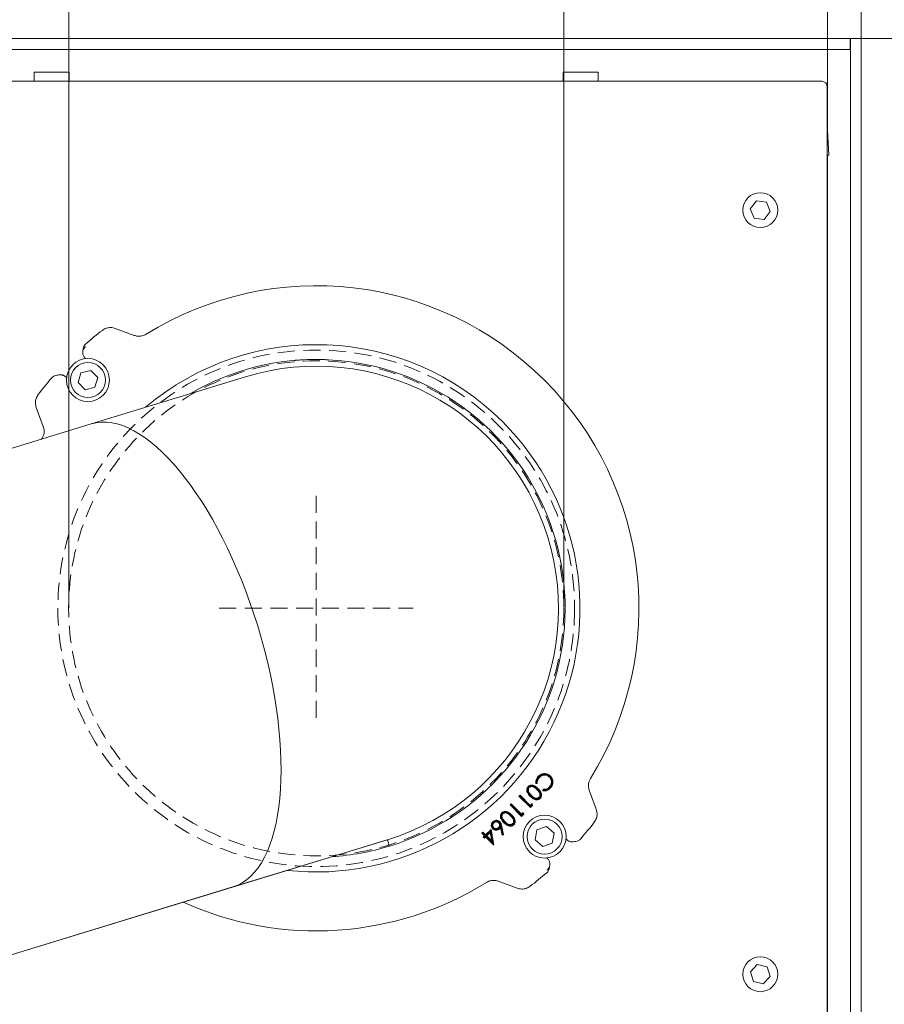
# Model space of a CAD drawing. Extents: x -14835 to -10666, y -4895 to -1864.
# Drawn here: x -13782 to -13460, y -4161 to -3795 of the extents above; entities that cross this region are included whole.
import ezdxf

# ---------------------------------------------------------------- set-up
doc = ezdxf.new("R2010")
doc.units = 0
doc.header["$LTSCALE"] = 5
doc.linetypes.add('HIDDEN', pattern=[1.905, 1.27, -0.635])
doc.layers.add('Bemaßungen(Brunner)', color=7, linetype='Continuous', lineweight=25)
doc.layers.add('SLD-0', color=7, linetype='Continuous')
doc.styles.add('Brunner 2014', font='arial.ttf', dxfattribs={"height": 35})
doc.dimstyles.new('Brunner 2014', dxfattribs={"dimscale": 5, "dimtxt": 35, "dimasz": 5, "dimexe": 3.175, "dimexo": 0, "dimgap": 0.762, "dimtad": 1, "dimdec": 0, "dimrnd": 1e-08, "dimtxsty": 'Brunner 2014', "dimcen": 0.09, "dimdle": 10, "dimclrd": 7, "dimclre": 7, "dimclrt": 7, "dimadec": 1, "dimazin": 2, "dimtfac": 0.666667, "dimtdec": 0, "dimtmove": 0, "dimatfit": 3, "dimldrblk": 'Filled-1', "dimfxl": 1, "dimtolj": 1, "dimlwd": 5, "dimlwe": 5, "dimarcsym": 0})

# ---------------------------------------------------------------- blocks, each defined once
blk = doc.blocks.new('*D69')
at = {"layer": 'Defpoints', "color": 0, "lineweight": 5, "transparency": 16777216}
for p in [(-14324.56, -3496.11), (-13469.01, -3801.82), (-14324.56, -3819.37)]:
    blk.add_point(p, dxfattribs=at)
at = {"layer": 'SLD-0', "color": 7, "linetype": 'Continuous', "lineweight": 5, "transparency": 16777216}
for p, q in [((-14324.56, -3819.37), (-14324.56, -3480.23)), ((-13469.01, -3801.82), (-13469.01, -3480.23)), ((-13494.01, -3496.11), (-14299.56, -3496.11))]:
    blk.add_line(p, q, dxfattribs=at)
at = {"layer": 'SLD-0', "color": 7, "lineweight": 5, "transparency": 16777216}
for points in [[(-14299.56, -3491.94), (-14299.56, -3500.27), (-14324.56, -3496.11)], [(-13494.01, -3491.94), (-13494.01, -3500.27), (-13469.01, -3496.11)]]:
    blk.add_solid(points, dxfattribs=at)
at = {"layer": 'SLD-0', "color": 7, "lineweight": 9, "transparency": 16777216, "insert": (-13891.59, -3456.56), "char_height": 35, "attachment_point": 2, "style": 'Brunner 2014'}
blk.add_mtext('\\A1;856', dxfattribs=at)
blk = doc.blocks.new('Filled-1')
at = {"color": 0}
for p, q in [((0, 0), (-1, 0.167)), ((-1, 0.167), (-1, -0.167)), ((-1, 0), (0, 0)), ((-1, -0.167), (0, 0))]:
    blk.add_line(p, q, dxfattribs=at)
at = {"color": 0, "flags": 128}
blk.add_lwpolyline([(-1, -0.167), (0, 0), (-1, 0.167), (-1, -0.167)], dxfattribs=at)
at = {"color": 0}
blk.add_solid([(-1, -0.167), (0, 0), (-1, 0.167), (-1, -0.167)], dxfattribs=at)
blk = doc.blocks.new('*D70')
at = {"layer": 'Defpoints', "color": 0, "lineweight": 5, "transparency": 16777216}
for p in [(-13473.11, -3801.82), (-13431.34, -4505.82), (-13367.34, -4505.82)]:
    blk.add_point(p, dxfattribs=at)
at = {"layer": 'SLD-0', "color": 7, "linetype": 'Continuous', "lineweight": 5, "transparency": 16777216}
for p, q in [((-13473.11, -3801.82), (-13351.46, -3801.82)), ((-13367.34, -3826.82), (-13367.34, -4480.82)), ((-13431.34, -4505.82), (-13351.46, -4505.82))]:
    blk.add_line(p, q, dxfattribs=at)
at = {"layer": 'SLD-0', "color": 7, "lineweight": 5, "transparency": 16777216}
for points in [[(-13371.5, -3826.82), (-13363.17, -3826.82), (-13367.34, -3801.82)], [(-13371.5, -4480.82), (-13363.17, -4480.82), (-13367.34, -4505.82)]]:
    blk.add_solid(points, dxfattribs=at)
at = {"layer": 'SLD-0', "color": 7, "lineweight": 9, "transparency": 16777216, "insert": (-13406.89, -4143.77), "char_height": 35, "attachment_point": 2, "rotation": 90, "style": 'Brunner 2014'}
blk.add_mtext('\\A1;704', dxfattribs=at)
blk = doc.blocks.new('*D72')
at = {"layer": 'Bemaßungen(Brunner)', "color": 7, "linetype": 'Continuous', "lineweight": 5, "transparency": 16777216}
for p, q in [((-13763.42, -4013.55), (-13763.42, -3741.4)), ((-13579.48, -4013.16), (-13579.48, -3741.4)), ((-13738.42, -3757.27), (-13604.48, -3757.27)), ((-13579.48, -3757.27), (-13141.6, -3757.27))]:
    blk.add_line(p, q, dxfattribs=at)
at = {"layer": 'Bemaßungen(Brunner)', "color": 7, "lineweight": 5, "transparency": 16777216}
for points in [[(-13738.42, -3753.1), (-13738.42, -3761.44), (-13763.42, -3757.27)], [(-13604.48, -3753.1), (-13604.48, -3761.44), (-13579.48, -3757.27)]]:
    blk.add_solid(points, dxfattribs=at)
at = {"layer": 'Defpoints', "color": 0, "lineweight": 5, "transparency": 16777216}
for p in [(-13763.42, -3757.27), (-13763.42, -4013.55), (-13579.48, -4013.16)]:
    blk.add_point(p, dxfattribs=at)
at = {"layer": 'Bemaßungen(Brunner)', "color": 7, "lineweight": 9, "transparency": 16777216, "insert": (-13293.74, -3734.61), "char_height": 35, "attachment_point": 5, "style": 'Brunner 2014'}
blk.add_mtext('\\A1;A %%C180/%%C160', dxfattribs=at)
blk = doc.blocks.new('*D78')
at = {"layer": 'Defpoints', "color": 0, "lineweight": 5, "transparency": 16777216}
for p in [(-13481.51, -3697.85), (-13861.4, -3819.68), (-13481.51, -3820.57)]:
    blk.add_point(p, dxfattribs=at)
at = {"layer": 'SLD-0', "color": 7, "linetype": 'Continuous', "lineweight": 5, "transparency": 16777216}
for p, q in [((-13861.4, -3819.68), (-13861.4, -3681.98)), ((-13481.51, -3820.57), (-13481.51, -3681.98)), ((-13836.4, -3697.85), (-13506.51, -3697.85))]:
    blk.add_line(p, q, dxfattribs=at)
at = {"layer": 'SLD-0', "color": 7, "lineweight": 5, "transparency": 16777216}
for points in [[(-13836.4, -3693.69), (-13836.4, -3702.02), (-13861.4, -3697.85)], [(-13506.51, -3693.69), (-13506.51, -3702.02), (-13481.51, -3697.85)]]:
    blk.add_solid(points, dxfattribs=at)
at = {"layer": 'SLD-0', "color": 7, "lineweight": 9, "transparency": 16777216, "insert": (-13673.26, -3658.28), "char_height": 35, "attachment_point": 2, "style": 'Brunner 2014'}
blk.add_mtext('\\A1;380', dxfattribs=at)
blk = doc.blocks.new('*D79')
at = {"layer": 'Defpoints', "color": 0, "lineweight": 5, "transparency": 16777216}
for p in [(-13469.01, -3623.74), (-13874.01, -3801.82), (-13469.01, -3801.82)]:
    blk.add_point(p, dxfattribs=at)
at = {"layer": 'SLD-0', "color": 7, "linetype": 'Continuous', "lineweight": 5, "transparency": 16777216}
for p, q in [((-13874.01, -3801.82), (-13874.01, -3607.87)), ((-13469.01, -3801.82), (-13469.01, -3607.87)), ((-13849.01, -3623.74), (-13494.01, -3623.74))]:
    blk.add_line(p, q, dxfattribs=at)
at = {"layer": 'SLD-0', "color": 7, "lineweight": 5, "transparency": 16777216}
for points in [[(-13849.01, -3619.58), (-13849.01, -3627.91), (-13874.01, -3623.74)], [(-13494.01, -3619.58), (-13494.01, -3627.91), (-13469.01, -3623.74)]]:
    blk.add_solid(points, dxfattribs=at)
at = {"layer": 'SLD-0', "color": 7, "lineweight": 9, "transparency": 16777216, "insert": (-13675.32, -3584.19), "char_height": 35, "attachment_point": 2, "style": 'Brunner 2014'}
blk.add_mtext('\\A1;405', dxfattribs=at)

msp = doc.modelspace()

# ---------------------------------------------------------------- linework, layer by layer
at = {"color": 7, "linetype": 'Continuous', "lineweight": 9}
for p, q in [((-13473.11, -3801.82), (-13869.91, -3801.82)), ((-13473.11, -3805.82), (-13473.11, -3801.82)), ((-13469.01, -3801.82), (-13473.01, -3801.82)), ((-13473.01, -3886.77), (-13473.01, -3801.82)), ((-13469.01, -4445.82), (-13469.01, -3801.82)), ((-13473.11, -3805.82), (-13869.91, -3805.82)), ((-13776.31, -3814.27), (-13776.31, -3817.68)), ((-13763.31, -3814.27), (-13776.31, -3814.27)), ((-13763.31, -3817.68), (-13763.31, -3814.27)), ((-13579.71, -3814.27), (-13579.71, -3817.68)), ((-13566.71, -3814.27), (-13579.71, -3814.27)), ((-13566.71, -3817.68), (-13566.71, -3814.27)), ((-13483.62, -3817.68), (-13859.4, -3817.68)), ((-13481.62, -4485.38), (-13481.62, -3819.68)), ((-13481.51, -3820.56), (-13481.62, -3819.94)), ((-13481.51, -3835.51), (-13481.51, -3820.57)), ((-13481.62, -3833.46), (-13481.01, -3845.07)), ((-13481.01, -3845.07), (-13481.62, -3845.07)), ((-13481.51, -3850.18), (-13481.51, -3845.07)), ((-13481.51, -3850.18), (-13481.51, -3850.68)), ((-13481.51, -3850.68), (-13481.51, -4490.48)), ((-13507.93, -3862.1), (-13510.23, -3865.07)), ((-13504.21, -3862.6), (-13507.93, -3862.1)), ((-13502.79, -3866.07), (-13504.21, -3862.6)), ((-13510.23, -3865.07), (-13508.8, -3868.54)), ((-13508.8, -3868.54), (-13505.08, -3869.04)), ((-13505.08, -3869.04), (-13502.79, -3866.07)), ((-13473.01, -4070.37), (-13473.01, -3886.77)), ((-13750.99, -3910.24), (-13750.98, -3910.25)), ((-13739.14, -3912.13), (-13746.2, -3909.51)), ((-13757.46, -3920.55), (-13757.4, -3920.6)), ((-13757.24, -3920.76), (-13757.4, -3920.6)), ((-13688.58, -3922.66), (-13688.57, -3922.76)), ((-13758.97, -3926.02), (-13760, -3929.63)), ((-13755.33, -3925.11), (-13758.97, -3926.02)), ((-13752.72, -3927.8), (-13755.33, -3925.11)), ((-13764.47, -3927.67), (-13764.31, -3927.84)), ((-13760, -3929.63), (-13757.39, -3932.33)), ((-13697.82, -3927.5), (-13755.2, -3945.04)), ((-13753.75, -3931.41), (-13752.72, -3927.8)), ((-13774.83, -3934.09), (-13774.84, -3934.09)), ((-13757.39, -3932.33), (-13753.75, -3931.41)), ((-13775.56, -3938.88), (-13772.95, -3945.94)), ((-13755.2, -3945.04), (-13893.86, -3987.44)), ((-13773.38, -3950.33), (-13773.59, -3950.67)), ((-13473.01, -4445.82), (-13473.01, -4070.37)), ((-13588.87, -4076.14), (-13589, -4076.01)), ((-13588.69, -4076.32), (-13588.56, -4076.45)), ((-13584.73, -4076.2), (-13584.86, -4076.33)), ((-13592.46, -4080.09), (-13592.33, -4080.22)), ((-13589.37, -4078.67), (-13589.95, -4078.75)), ((-13589.56, -4078.51), (-13589.79, -4078.54)), ((-13587.27, -4081.43), (-13587.19, -4080.85)), ((-13584.81, -4080.14), (-13584.94, -4080.01)), ((-13596.17, -4083.41), (-13595.79, -4083.03)), ((-13591.93, -4087.65), (-13596.17, -4083.41)), ((-13595.91, -4083.41), (-13596.17, -4083.41)), ((-13595.91, -4083.41), (-13595.79, -4083.28)), ((-13591.93, -4087.39), (-13595.91, -4083.41)), ((-13595.79, -4083.03), (-13591.98, -4086.84)), ((-13595.79, -4083.28), (-13595.79, -4083.03)), ((-13595.79, -4083.28), (-13591.98, -4087.09)), ((-13592.67, -4081.93), (-13592.51, -4081.85)), ((-13591.73, -4083.21), (-13591.6, -4083.08)), ((-13588.61, -4083.93), (-13588.74, -4083.81)), ((-13587.06, -4081.28), (-13587.03, -4081.04)), ((-13567.45, -4088.26), (-13570.07, -4081.2)), ((-13599.44, -4086.67), (-13599.06, -4086.29)), ((-13595.19, -4090.91), (-13599.44, -4086.67)), ((-13599.18, -4086.67), (-13599.44, -4086.67)), ((-13599.18, -4086.67), (-13599.06, -4086.55)), ((-13595.19, -4090.66), (-13599.18, -4086.67)), ((-13599.06, -4086.29), (-13595.25, -4090.1)), ((-13599.06, -4086.55), (-13599.06, -4086.29)), ((-13599.06, -4086.55), (-13595.25, -4090.36)), ((-13591.98, -4086.84), (-13591.33, -4086.18)), ((-13591.98, -4087.09), (-13591.42, -4086.53)), ((-13591.98, -4087.09), (-13591.98, -4086.84)), ((-13591.35, -4086.81), (-13591.93, -4087.39)), ((-13591.15, -4086.87), (-13591.93, -4087.65)), ((-13591.93, -4087.39), (-13591.93, -4087.65)), ((-13591.42, -4086.53), (-13591.33, -4086.18)), ((-13591.42, -4086.53), (-13591.35, -4086.81)), ((-13591.35, -4086.81), (-13591.15, -4086.87)), ((-13591.33, -4086.18), (-13591.15, -4086.87)), ((-13602.46, -4091.72), (-13602.3, -4091.65)), ((-13602.25, -4089.88), (-13602.12, -4090.01)), ((-13595.25, -4090.1), (-13594.59, -4089.45)), ((-13595.25, -4090.36), (-13594.69, -4089.8)), ((-13595.25, -4090.36), (-13595.25, -4090.1)), ((-13594.61, -4090.08), (-13595.19, -4090.66)), ((-13594.41, -4090.13), (-13595.19, -4090.91)), ((-13595.19, -4090.66), (-13595.19, -4090.91)), ((-13594.69, -4089.8), (-13594.59, -4089.45)), ((-13594.69, -4089.8), (-13594.61, -4090.08)), ((-13594.61, -4090.08), (-13594.41, -4090.13)), ((-13594.59, -4089.45), (-13594.41, -4090.13)), ((-13605.69, -4095.26), (-13605.56, -4095.13)), ((-13605.6, -4093.23), (-13605.47, -4093.36)), ((-13603.63, -4095.14), (-13603.75, -4095.02)), ((-13603.58, -4093.15), (-13603.71, -4093.28)), ((-13602.91, -4094.61), (-13603, -4095.05)), ((-13602.41, -4097.89), (-13603, -4095.05)), ((-13602.26, -4097.68), (-13602.91, -4094.61)), ((-13602.73, -4094.66), (-13602.1, -4097.67)), ((-13602.55, -4094.62), (-13601.88, -4097.82)), ((-13601.52, -4093), (-13601.39, -4092.87)), ((-13598.4, -4093.73), (-13598.53, -4093.6)), ((-13585.95, -4094.73), (-13589.5, -4095.97)), ((-13583.11, -4097.18), (-13585.95, -4094.73)), ((-13568.18, -4093.05), (-13568.18, -4093.04)), ((-13609.93, -4097.17), (-13609.55, -4096.79)), ((-13608.95, -4098.15), (-13609.93, -4097.17)), ((-13609.68, -4097.17), (-13609.93, -4097.17)), ((-13609.68, -4097.17), (-13609.55, -4097.05)), ((-13608.7, -4098.15), (-13609.68, -4097.17)), ((-13609.55, -4096.79), (-13608.57, -4097.77)), ((-13609.55, -4097.05), (-13609.55, -4096.79)), ((-13609.55, -4097.05), (-13608.57, -4098.03)), ((-13609.44, -4098.64), (-13608.95, -4098.15)), ((-13609.01, -4099.07), (-13609.44, -4098.64)), ((-13609.19, -4098.64), (-13609.44, -4098.64)), ((-13609.19, -4098.64), (-13608.7, -4098.15)), ((-13609.01, -4098.82), (-13609.19, -4098.64)), ((-13608.52, -4098.33), (-13609.01, -4098.82)), ((-13608.52, -4098.58), (-13609.01, -4099.07)), ((-13609.01, -4098.82), (-13609.01, -4099.07)), ((-13608.7, -4098.15), (-13608.95, -4098.15)), ((-13608.57, -4097.77), (-13606.56, -4095.76)), ((-13608.57, -4098.03), (-13606.68, -4096.13)), ((-13608.57, -4098.03), (-13608.57, -4097.77)), ((-13608.52, -4098.33), (-13608.52, -4098.58)), ((-13605.76, -4101.09), (-13608.52, -4098.33)), ((-13605.58, -4101.52), (-13608.52, -4098.58)), ((-13606.76, -4096.57), (-13608.4, -4098.2)), ((-13608.4, -4098.2), (-13608.14, -4098.2)), ((-13608.4, -4098.2), (-13606.01, -4100.59)), ((-13606.87, -4096.94), (-13608.14, -4098.2)), ((-13608.14, -4098.2), (-13606.3, -4100.05)), ((-13606.76, -4096.57), (-13606.87, -4096.94)), ((-13606.3, -4100.05), (-13606.87, -4096.94)), ((-13606.01, -4100.59), (-13606.76, -4096.57)), ((-13606.68, -4096.13), (-13606.56, -4095.76)), ((-13606.68, -4096.13), (-13605.76, -4101.09)), ((-13606.56, -4095.76), (-13605.5, -4101.44)), ((-13602.26, -4097.68), (-13602.41, -4097.89)), ((-13601.88, -4097.82), (-13602.41, -4097.89)), ((-13602.1, -4097.67), (-13602.26, -4097.68)), ((-13602.1, -4097.67), (-13601.88, -4097.82)), ((-13589.5, -4095.97), (-13590.2, -4099.66)), ((-13583.81, -4100.87), (-13583.11, -4097.18)), ((-13702.57, -4117.18), (-13645.19, -4099.64)), ((-13645, -4099.58), (-13702.49, -4117.15)), ((-13645.19, -4099.64), (-13645.19, -4099.64)), ((-13644.83, -4100.83), (-13644.46, -4102.03)), ((-13606.01, -4100.59), (-13606.3, -4100.05)), ((-13605.58, -4101.42), (-13605.76, -4101.09)), ((-13605.58, -4101.42), (-13605.5, -4101.44)), ((-13605.58, -4101.42), (-13605.58, -4101.52)), ((-13605.5, -4101.44), (-13605.58, -4101.52)), ((-13590.2, -4099.66), (-13587.36, -4102.11)), ((-13587.36, -4102.11), (-13583.81, -4100.87)), ((-13578.54, -4099.46), (-13578.7, -4099.3)), ((-13585.77, -4106.37), (-13585.61, -4106.53)), ((-13585.56, -4106.59), (-13585.61, -4106.53)), ((-13841.24, -4159.57), (-13702.49, -4117.15)), ((-13702.57, -4117.18), (-13841.24, -4159.57)), ((-13702.57, -4117.18), (-13702.57, -4117.18)), ((-13603.88, -4115.01), (-13596.82, -4117.62)), ((-13592.03, -4116.89), (-13592.03, -4116.9)), ((-13507.63, -4145.99), (-13510.17, -4148.75)), ((-13503.97, -4146.8), (-13507.63, -4145.99)), ((-13510.17, -4148.75), (-13509.05, -4152.33)), ((-13505.38, -4153.15), (-13502.84, -4150.38)), ((-13502.84, -4150.38), (-13503.97, -4146.8)), ((-13509.05, -4152.33), (-13505.38, -4153.15))]:
    msp.add_line(p, q, dxfattribs=at)
at = {"color": 7, "linetype": 'Continuous', "lineweight": 9, "flags": 128}
for points in [[(-13586.52, -4075.19), (-13586.51, -4075.13), (-13586.51, -4075.08), (-13586.5, -4075.01)], [(-13584.58, -4076.11), (-13584.54, -4076.07), (-13584.5, -4076.03), (-13584.45, -4075.98)], [(-13592.62, -4079.9), (-13592.66, -4079.86), (-13592.7, -4079.82), (-13592.75, -4079.77)], [(-13584.66, -4080.34), (-13584.62, -4080.38), (-13584.58, -4080.42), (-13584.53, -4080.47)], [(-13591.86, -4083.33), (-13591.9, -4083.37), (-13591.93, -4083.41), (-13591.99, -4083.46)], [(-13588.42, -4084.1), (-13588.38, -4084.14), (-13588.34, -4084.18), (-13588.29, -4084.23)], [(-13602.41, -4089.69), (-13602.45, -4089.65), (-13602.49, -4089.61), (-13602.54, -4089.56)], [(-13605.79, -4095.4), (-13605.82, -4095.44), (-13605.86, -4095.48), (-13605.91, -4095.53)], [(-13605.76, -4093.04), (-13605.8, -4093), (-13605.84, -4092.96), (-13605.89, -4092.91)], [(-13603.53, -4095.4), (-13603.46, -4095.47), (-13603.4, -4095.53)], [(-13603.44, -4093.04), (-13603.4, -4093), (-13603.36, -4092.97), (-13603.31, -4092.91)], [(-13601.65, -4093.12), (-13601.69, -4093.16), (-13601.72, -4093.2), (-13601.78, -4093.25)], [(-13598.21, -4093.89), (-13598.17, -4093.93), (-13598.13, -4093.97), (-13598.08, -4094.02)]]:
    msp.add_lwpolyline(points, dxfattribs=at)
at = {"color": 7, "linetype": 'Continuous', "lineweight": 9}
for centre, radius in [((-13506.51, -3865.57), 6.5), ((-13756.36, -3928.72), 8), ((-13756.36, -3928.72), 6.5), ((-13586.65, -4098.42), 8), ((-13586.65, -4098.42), 6.5), ((-13506.51, -4149.57), 6.5)]:
    msp.add_circle(centre, radius, dxfattribs=at)
at = {"color": 7, "linetype": 'HIDDEN', "lineweight": 9}
for radius in [96, 92]:
    msp.add_circle((-13671.51, -4013.57), radius, dxfattribs=at)
at = {"color": 7, "linetype": 'Continuous', "lineweight": 9}
for centre, radius, start, end in [((-13483.62, -3819.68), 2, 0, 90), ((-13483.01, -3850.18), 1.5, 0, 21.8297), ((-13671.51, -4013.57), 119.91, 45, 121.8289), ((-13671.51, -4013.57), 130.36, 127.5667, 131.0596), ((-13755.17, -3917.53), 3, 131.0596, 172.4337), ((-13671.51, -4013.57), 98, 45, 130.3114), ((-13671.51, -4013.57), 92.5, 287.1239, 120.3512), ((-13767.54, -3929.91), 3, 97.5663, 138.9404), ((-13671.51, -4013.57), 90, 287.1273, 107), ((-13671.51, -4013.57), 130.36, 138.9404, 142.4333), ((-13671.51, -4013.57), 119.91, 328.1711, 45), ((-13671.51, -4013.57), 98, 263.6886, 45), ((-13671.51, -4013.57), 130.36, 318.9404, 322.4333), ((-13671.51, -4013.57), 92.5, 273.6482, 287), ((-13575.47, -4097.23), 3, 277.5663, 318.9404), ((-13587.85, -4109.6), 3, 311.0596, 352.4337), ((-13671.51, -4013.57), 130.36, 307.5667, 311.0596), ((-13671.51, -4013.57), 119.91, 245.6404, 301.8289)]:
    msp.add_arc(centre, radius, start, end, dxfattribs=at)
for centre, major_axis, ratio, start_param, end_param in [((-13482.65, -3818.15), (-0.92, 3.15), 0.214907, 3.774169, 3.779751), ((-13728.89, -4031.11), (-26.31, 86.07), 0.414214, 3.143815, 6.283185)]:
    msp.add_ellipse(centre, major_axis=major_axis, ratio=ratio, start_param=start_param, end_param=end_param, dxfattribs=at)
for points, knots in [([(-13473.01, -3801.82), (-13473.01, -3802.13), (-13473.02, -3802.5), (-13473.1, -3802.87), (-13473.11, -3802.92)], [0, 0, 0, 0, 0.859223, 1, 1, 1, 1]), ([(-13746.2, -3909.51), (-13746.46, -3909.43), (-13747, -3909.26), (-13747.84, -3909.18), (-13748.68, -3909.24), (-13749.5, -3909.43), (-13750.29, -3909.76), (-13750.75, -3910.08), (-13750.98, -3910.25)], [0, 0, 0, 0, 0.16465, 0.334081, 0.498084, 0.666817, 0.831031, 1, 1, 1, 1]), ([(-13734.74, -3911.7), (-13735.25, -3911.95), (-13736.26, -3912.44), (-13737.83, -3912.51), (-13738.76, -3912.24), (-13739.14, -3912.13)], [0, 0, 0, 0, 0.369149, 0.738825, 1, 1, 1, 1]), ([(-13757.46, -3920.55), (-13757.66, -3920.28), (-13758.08, -3919.76), (-13758.33, -3918.76), (-13758.26, -3917.75), (-13757.88, -3916.86), (-13757.47, -3916.38), (-13757.26, -3916.2), (-13757.26, -3916.19)], [0, 0, 0, 0, 0.205738, 0.411446, 0.618044, 0.826729, 0.995817, 1, 1, 1, 1]), ([(-13758.14, -3917.14), (-13758.15, -3917.22), (-13758.19, -3917.54), (-13758.23, -3917.85), (-13758.26, -3918.09)], [0, 0, 0, 0, 0.257424, 1, 1, 1, 1]), ([(-13679.7, -3921.43), (-13679.69, -3921.43), (-13679.68, -3921.43), (-13679.55, -3921.42), (-13679.32, -3921.4), (-13678.9, -3921.36), (-13678.24, -3921.31), (-13677.68, -3921.27), (-13677.4, -3921.26)], [0, 0, 0, 0, 0.125265, 0.250427, 0.375678, 0.50065, 0.749839, 1, 1, 1, 1]), ([(-13677.28, -3921.25), (-13677.16, -3921.24), (-13676.98, -3921.23), (-13676.74, -3921.22), (-13676.6, -3921.21), (-13676.49, -3921.2), (-13676.42, -3921.2), (-13676.42, -3921.2), (-13676.42, -3921.2)], [0, 0, 0, 0, 0.250536, 0.375666, 0.500256, 0.556853, 0.749556, 1, 1, 1, 1]), ([(-13670.67, -3921.07), (-13670.66, -3921.07), (-13670.64, -3921.07), (-13670.5, -3921.07), (-13670.25, -3921.08), (-13669.81, -3921.08), (-13669.13, -3921.1), (-13668.55, -3921.12), (-13668.26, -3921.13)], [0, 0, 0, 0, 0.1252048, 0.2503028, 0.3752615, 0.5003935, 0.749753, 1, 1, 1, 1]), ([(-13667.98, -3921.14), (-13667.85, -3921.14), (-13667.67, -3921.15), (-13667.45, -3921.16), (-13667.34, -3921.16), (-13667.29, -3921.16), (-13667.27, -3921.17)], [0, 0, 0, 0, 0.500036, 0.750038, 0.874908, 1, 1, 1, 1]), ([(-13667.27, -3921.17), (-13667.23, -3921.17), (-13667.16, -3921.17), (-13667.12, -3921.17), (-13667.11, -3921.17), (-13667.11, -3921.17)], [0, 0, 0, 0, 0.249254, 0.49946, 1, 1, 1, 1]), ([(-13766.72, -3926.78), (-13766.82, -3926.79), (-13767.23, -3926.84), (-13767.63, -3926.9), (-13767.94, -3926.94)], [0, 0, 0, 0, 0.249455, 1, 1, 1, 1]), ([(-13766.73, -3926.78), (-13766.59, -3926.77), (-13766.31, -3926.74), (-13765.92, -3926.8), (-13765.55, -3926.91), (-13765.33, -3927.02), (-13765.23, -3927.08)], [0, 0, 0, 0, 0.243195, 0.491673, 0.743949, 1, 1, 1, 1]), ([(-13764.47, -3927.67), (-13764.51, -3927.64), (-13764.59, -3927.56), (-13764.71, -3927.46), (-13764.82, -3927.36), (-13764.95, -3927.26), (-13765.09, -3927.16), (-13765.18, -3927.11), (-13765.23, -3927.08)], [0, 0, 0, 0, 0.138366, 0.281517, 0.419729, 0.56095, 0.778184, 1, 1, 1, 1]), ([(-13774.83, -3934.09), (-13775.13, -3934.57), (-13775.72, -3935.52), (-13775.99, -3937.24), (-13775.7, -3938.33), (-13775.56, -3938.88)], [0, 0, 0, 0, 0.330706, 0.665548, 1, 1, 1, 1]), ([(-13772.95, -3945.94), (-13772.8, -3946.49), (-13772.51, -3947.59), (-13772.75, -3949.14), (-13773.2, -3949.99), (-13773.38, -3950.33)], [0, 0, 0, 0, 0.371423, 0.742366, 1, 1, 1, 1]), ([(-13589.95, -4078.75), (-13589.97, -4078.36), (-13589.99, -4077.58), (-13589.56, -4076.64), (-13589.15, -4076.18), (-13589, -4076.01)], [0, 0, 0, 0, 0.386599, 0.774359, 1, 1, 1, 1]), ([(-13589.79, -4078.54), (-13589.79, -4078.23), (-13589.78, -4077.59), (-13589.42, -4076.76), (-13589.04, -4076.33), (-13588.87, -4076.14)], [0, 0, 0, 0, 0.3554265, 0.7129699, 1, 1, 1, 1]), ([(-13588.69, -4076.32), (-13588.94, -4076.64), (-13589.41, -4077.21), (-13589.56, -4078.04), (-13589.56, -4078.44), (-13589.56, -4078.51)], [0, 0, 0, 0, 0.497933, 0.911033, 1, 1, 1, 1]), ([(-13588.56, -4076.45), (-13588.8, -4076.74), (-13589.23, -4077.28), (-13589.39, -4078.11), (-13589.37, -4078.54), (-13589.37, -4078.67)], [0, 0, 0, 0, 0.460638, 0.843295, 1, 1, 1, 1]), ([(-13589, -4076.01), (-13588.66, -4075.73), (-13588.15, -4075.29), (-13587.25, -4075), (-13586.76, -4075.01), (-13586.5, -4075.01)], [0, 0, 0, 0, 0.46723, 0.724788, 1, 1, 1, 1]), ([(-13588.87, -4076.14), (-13588.53, -4075.86), (-13588.03, -4075.44), (-13587.18, -4075.18), (-13586.75, -4075.19), (-13586.52, -4075.19)], [0, 0, 0, 0, 0.496423, 0.740666, 1, 1, 1, 1]), ([(-13584.73, -4076.2), (-13585.03, -4075.97), (-13585.55, -4075.54), (-13586.52, -4075.37), (-13587.42, -4075.48), (-13588.16, -4075.84), (-13588.54, -4076.18), (-13588.69, -4076.32)], [0, 0, 0, 0, 0.252035, 0.452644, 0.652503, 0.865001, 1, 1, 1, 1]), ([(-13584.86, -4076.33), (-13585.13, -4076.11), (-13585.62, -4075.72), (-13586.52, -4075.55), (-13587.36, -4075.65), (-13588.06, -4075.99), (-13588.42, -4076.32), (-13588.56, -4076.45)], [0, 0, 0, 0, 0.249671, 0.448918, 0.647372, 0.85973, 1, 1, 1, 1]), ([(-13586.52, -4075.19), (-13586.33, -4075.21), (-13585.83, -4075.28), (-13585.15, -4075.6), (-13584.75, -4075.96), (-13584.58, -4076.11)], [0, 0, 0, 0, 0.257525, 0.692743, 1, 1, 1, 1]), ([(-13586.5, -4075.01), (-13586.3, -4075.03), (-13585.77, -4075.1), (-13585.05, -4075.44), (-13584.63, -4075.82), (-13584.45, -4075.98)], [0, 0, 0, 0, 0.259847, 0.697056, 1, 1, 1, 1]), ([(-13584.94, -4080.01), (-13584.73, -4079.75), (-13584.29, -4079.22), (-13584.06, -4078.23), (-13584.19, -4077.31), (-13584.52, -4076.7), (-13584.78, -4076.42), (-13584.86, -4076.33)], [0, 0, 0, 0, 0.248043, 0.497134, 0.720043, 0.915145, 1, 1, 1, 1]), ([(-13584.81, -4080.14), (-13584.58, -4079.86), (-13584.12, -4079.29), (-13583.88, -4078.22), (-13584.02, -4077.24), (-13584.38, -4076.59), (-13584.65, -4076.29), (-13584.73, -4076.2)], [0, 0, 0, 0, 0.24939, 0.499804, 0.722294, 0.918214, 1, 1, 1, 1]), ([(-13584.58, -4076.11), (-13584.32, -4076.43), (-13583.85, -4077), (-13583.67, -4078.07), (-13583.79, -4079.06), (-13584.18, -4079.82), (-13584.53, -4080.21), (-13584.66, -4080.34)], [0, 0, 0, 0, 0.257456, 0.464035, 0.669904, 0.88225, 1, 1, 1, 1]), ([(-13584.45, -4075.98), (-13584.18, -4076.32), (-13583.68, -4076.94), (-13583.48, -4078.08), (-13583.62, -4079.13), (-13584.04, -4079.93), (-13584.4, -4080.33), (-13584.53, -4080.47)], [0, 0, 0, 0, 0.259904, 0.467588, 0.674622, 0.887085, 1, 1, 1, 1]), ([(-13570.07, -4081.2), (-13570.21, -4080.65), (-13570.5, -4079.55), (-13570.26, -4078), (-13569.82, -4077.15), (-13569.64, -4076.8)], [0, 0, 0, 0, 0.371423, 0.742366, 1, 1, 1, 1]), ([(-13591.99, -4083.46), (-13592.28, -4083.15), (-13592.79, -4082.61), (-13593.22, -4081.72), (-13593.32, -4080.94), (-13593.16, -4080.27), (-13592.88, -4079.93), (-13592.75, -4079.77)], [0, 0, 0, 0, 0.30405, 0.526073, 0.689461, 0.853808, 1, 1, 1, 1]), ([(-13591.86, -4083.33), (-13592.15, -4083.02), (-13592.64, -4082.5), (-13593.04, -4081.66), (-13593.13, -4080.96), (-13592.99, -4080.35), (-13592.74, -4080.04), (-13592.62, -4079.9)], [0, 0, 0, 0, 0.326163, 0.53716, 0.697979, 0.859908, 1, 1, 1, 1]), ([(-13592.46, -4080.09), (-13592.58, -4080.24), (-13592.81, -4080.54), (-13592.9, -4081.09), (-13592.84, -4081.56), (-13592.72, -4081.83), (-13592.67, -4081.93)], [0, 0, 0, 0, 0.294871, 0.560292, 0.822028, 1, 1, 1, 1]), ([(-13592.75, -4079.77), (-13592.58, -4079.63), (-13592.25, -4079.36), (-13591.62, -4079.22), (-13590.91, -4079.3), (-13590.01, -4079.72), (-13589.45, -4080.25), (-13589.1, -4080.58)], [0, 0, 0, 0, 0.154679, 0.306223, 0.446032, 0.662802, 1, 1, 1, 1]), ([(-13592.33, -4080.22), (-13592.43, -4080.34), (-13592.62, -4080.59), (-13592.72, -4081.06), (-13592.67, -4081.49), (-13592.56, -4081.74), (-13592.51, -4081.85)], [0, 0, 0, 0, 0.27376, 0.534135, 0.795964, 1, 1, 1, 1]), ([(-13592.62, -4079.9), (-13592.47, -4079.77), (-13592.16, -4079.52), (-13591.6, -4079.4), (-13590.95, -4079.48), (-13590.1, -4079.88), (-13589.56, -4080.39), (-13589.23, -4080.71)], [0, 0, 0, 0, 0.151427, 0.29672, 0.431869, 0.648407, 1, 1, 1, 1]), ([(-13589.35, -4080.83), (-13589.66, -4080.53), (-13590.13, -4080.08), (-13590.89, -4079.72), (-13591.47, -4079.64), (-13592.03, -4079.75), (-13592.31, -4079.98), (-13592.46, -4080.09)], [0, 0, 0, 0, 0.359398, 0.540848, 0.695483, 0.850453, 1, 1, 1, 1]), ([(-13589.48, -4080.96), (-13589.79, -4080.66), (-13590.24, -4080.23), (-13590.98, -4079.88), (-13591.52, -4079.82), (-13592, -4079.95), (-13592.23, -4080.14), (-13592.33, -4080.22)], [0, 0, 0, 0, 0.3906408, 0.562028, 0.7349959, 0.8845609, 1, 1, 1, 1]), ([(-13589.79, -4078.54), (-13589.82, -4078.58), (-13589.87, -4078.65), (-13589.93, -4078.72), (-13589.95, -4078.75)], [0, 0, 0, 0, 0.49999, 1, 1, 1, 1]), ([(-13589.56, -4078.51), (-13589.52, -4078.54), (-13589.46, -4078.59), (-13589.4, -4078.64), (-13589.37, -4078.67)], [0, 0, 0, 0, 0.499998, 1, 1, 1, 1]), ([(-13588.61, -4083.93), (-13588.48, -4083.77), (-13588.25, -4083.46), (-13588.16, -4082.88), (-13588.26, -4082.28), (-13588.65, -4081.56), (-13589.09, -4081.1), (-13589.35, -4080.83)], [0, 0, 0, 0, 0.173221, 0.322488, 0.471418, 0.685185, 1, 1, 1, 1]), ([(-13589.23, -4080.71), (-13588.94, -4081.02), (-13588.45, -4081.52), (-13588.03, -4082.34), (-13587.92, -4083.02), (-13588.04, -4083.63), (-13588.29, -4083.95), (-13588.42, -4084.1)], [0, 0, 0, 0, 0.327877, 0.53686, 0.693437, 0.851408, 1, 1, 1, 1]), ([(-13589.1, -4080.58), (-13588.81, -4080.89), (-13588.3, -4081.42), (-13587.85, -4082.28), (-13587.73, -4083.03), (-13587.87, -4083.71), (-13588.15, -4084.06), (-13588.29, -4084.23)], [0, 0, 0, 0, 0.305585, 0.523196, 0.683194, 0.844464, 1, 1, 1, 1]), ([(-13584.53, -4080.47), (-13584.87, -4080.75), (-13585.47, -4081.24), (-13586.47, -4081.5), (-13587.04, -4081.45), (-13587.27, -4081.43)], [0, 0, 0, 0, 0.4309712, 0.7696338, 1, 1, 1, 1]), ([(-13587.19, -4080.85), (-13586.87, -4080.85), (-13586.23, -4080.85), (-13585.46, -4080.48), (-13585.09, -4080.14), (-13584.94, -4080.01)], [0, 0, 0, 0, 0.385403, 0.764981, 1, 1, 1, 1]), ([(-13587.03, -4081.04), (-13587.06, -4081.01), (-13587.11, -4080.94), (-13587.16, -4080.88), (-13587.19, -4080.85)], [0, 0, 0, 0, 0.499989, 1, 1, 1, 1]), ([(-13584.66, -4080.34), (-13585, -4080.62), (-13585.58, -4081.1), (-13586.47, -4081.3), (-13586.92, -4081.28), (-13587.06, -4081.28)], [0, 0, 0, 0, 0.487593, 0.837689, 1, 1, 1, 1]), ([(-13587.03, -4081.04), (-13586.72, -4081.02), (-13586.09, -4080.99), (-13585.34, -4080.61), (-13584.96, -4080.27), (-13584.81, -4080.14)], [0, 0, 0, 0, 0.382353, 0.757103, 1, 1, 1, 1]), ([(-13592.67, -4081.93), (-13592.57, -4082.12), (-13592.39, -4082.45), (-13592.06, -4082.87), (-13591.84, -4083.1), (-13591.73, -4083.21)], [0, 0, 0, 0, 0.401536, 0.69953, 1, 1, 1, 1]), ([(-13592.51, -4081.85), (-13592.41, -4082.04), (-13592.23, -4082.36), (-13591.91, -4082.76), (-13591.71, -4082.97), (-13591.6, -4083.08)], [0, 0, 0, 0, 0.417982, 0.707886, 1, 1, 1, 1]), ([(-13588.29, -4084.23), (-13588.46, -4084.37), (-13588.79, -4084.64), (-13589.43, -4084.79), (-13590.16, -4084.72), (-13591.07, -4084.32), (-13591.64, -4083.78), (-13591.99, -4083.46)], [0, 0, 0, 0, 0.153327, 0.304621, 0.446004, 0.669494, 1, 1, 1, 1]), ([(-13588.42, -4084.1), (-13588.59, -4084.24), (-13588.9, -4084.49), (-13589.5, -4084.6), (-13590.17, -4084.52), (-13591.02, -4084.12), (-13591.55, -4083.62), (-13591.86, -4083.33)], [0, 0, 0, 0, 0.164175, 0.303692, 0.445253, 0.678194, 1, 1, 1, 1]), ([(-13591.73, -4083.21), (-13591.42, -4083.5), (-13590.93, -4083.95), (-13590.15, -4084.3), (-13589.55, -4084.38), (-13589.02, -4084.26), (-13588.74, -4084.04), (-13588.61, -4083.93)], [0, 0, 0, 0, 0.359647, 0.553832, 0.705827, 0.858576, 1, 1, 1, 1]), ([(-13591.6, -4083.08), (-13591.29, -4083.38), (-13590.82, -4083.81), (-13590.09, -4084.13), (-13589.57, -4084.2), (-13589.09, -4084.09), (-13588.85, -4083.9), (-13588.74, -4083.81)], [0, 0, 0, 0, 0.391021, 0.573635, 0.720021, 0.867241, 1, 1, 1, 1]), ([(-13588.74, -4083.81), (-13588.63, -4083.67), (-13588.43, -4083.41), (-13588.35, -4082.92), (-13588.42, -4082.39), (-13588.78, -4081.69), (-13589.21, -4081.25), (-13589.48, -4080.96)], [0, 0, 0, 0, 0.154445, 0.295644, 0.438167, 0.640187, 1, 1, 1, 1]), ([(-13587.06, -4081.28), (-13587.1, -4081.3), (-13587.17, -4081.36), (-13587.23, -4081.41), (-13587.27, -4081.43)], [0, 0, 0, 0, 0.499992, 1, 1, 1, 1]), ([(-13601.78, -4093.25), (-13602.07, -4092.94), (-13602.58, -4092.4), (-13603.01, -4091.51), (-13603.11, -4090.73), (-13602.95, -4090.06), (-13602.67, -4089.72), (-13602.54, -4089.56)], [0, 0, 0, 0, 0.30405, 0.526073, 0.689461, 0.853808, 1, 1, 1, 1]), ([(-13601.65, -4093.12), (-13601.94, -4092.81), (-13602.43, -4092.3), (-13602.83, -4091.46), (-13602.92, -4090.75), (-13602.78, -4090.14), (-13602.53, -4089.83), (-13602.41, -4089.69)], [0, 0, 0, 0, 0.326163, 0.53716, 0.697979, 0.859908, 1, 1, 1, 1]), ([(-13602.25, -4089.88), (-13602.37, -4090.03), (-13602.6, -4090.33), (-13602.69, -4090.88), (-13602.63, -4091.35), (-13602.51, -4091.62), (-13602.46, -4091.72)], [0, 0, 0, 0, 0.294871, 0.560292, 0.822028, 1, 1, 1, 1]), ([(-13602.54, -4089.56), (-13602.37, -4089.42), (-13602.04, -4089.15), (-13601.41, -4089.01), (-13600.7, -4089.09), (-13599.8, -4089.51), (-13599.24, -4090.04), (-13598.89, -4090.37)], [0, 0, 0, 0, 0.154679, 0.306223, 0.446032, 0.662802, 1, 1, 1, 1]), ([(-13602.12, -4090.01), (-13602.22, -4090.13), (-13602.41, -4090.38), (-13602.51, -4090.86), (-13602.46, -4091.28), (-13602.35, -4091.54), (-13602.3, -4091.65)], [0, 0, 0, 0, 0.27376, 0.534135, 0.795964, 1, 1, 1, 1]), ([(-13602.46, -4091.72), (-13602.36, -4091.91), (-13602.19, -4092.24), (-13601.85, -4092.66), (-13601.63, -4092.89), (-13601.52, -4093)], [0, 0, 0, 0, 0.401536, 0.69953, 1, 1, 1, 1]), ([(-13602.41, -4089.69), (-13602.26, -4089.56), (-13601.96, -4089.31), (-13601.39, -4089.19), (-13600.74, -4089.27), (-13599.89, -4089.67), (-13599.35, -4090.18), (-13599.02, -4090.5)], [0, 0, 0, 0, 0.151427, 0.29672, 0.431869, 0.648407, 1, 1, 1, 1]), ([(-13602.3, -4091.65), (-13602.2, -4091.83), (-13602.02, -4092.15), (-13601.7, -4092.55), (-13601.5, -4092.76), (-13601.39, -4092.87)], [0, 0, 0, 0, 0.417982, 0.707886, 1, 1, 1, 1]), ([(-13599.14, -4090.62), (-13599.45, -4090.32), (-13599.92, -4089.87), (-13600.68, -4089.51), (-13601.26, -4089.43), (-13601.82, -4089.54), (-13602.1, -4089.77), (-13602.25, -4089.88)], [0, 0, 0, 0, 0.359398, 0.540848, 0.695483, 0.850453, 1, 1, 1, 1]), ([(-13599.27, -4090.75), (-13599.58, -4090.45), (-13600.03, -4090.02), (-13600.77, -4089.67), (-13601.31, -4089.61), (-13601.79, -4089.74), (-13602.02, -4089.93), (-13602.12, -4090.01)], [0, 0, 0, 0, 0.390641, 0.562028, 0.734996, 0.884561, 1, 1, 1, 1]), ([(-13598.53, -4093.6), (-13598.42, -4093.46), (-13598.22, -4093.2), (-13598.14, -4092.71), (-13598.21, -4092.18), (-13598.57, -4091.48), (-13599, -4091.04), (-13599.27, -4090.75)], [0, 0, 0, 0, 0.154445, 0.295644, 0.438167, 0.640187, 1, 1, 1, 1]), ([(-13598.4, -4093.73), (-13598.27, -4093.56), (-13598.04, -4093.25), (-13597.95, -4092.68), (-13598.05, -4092.07), (-13598.45, -4091.35), (-13598.88, -4090.89), (-13599.14, -4090.62)], [0, 0, 0, 0, 0.173221, 0.322488, 0.471418, 0.685185, 1, 1, 1, 1]), ([(-13599.02, -4090.5), (-13598.73, -4090.81), (-13598.24, -4091.31), (-13597.82, -4092.13), (-13597.71, -4092.81), (-13597.83, -4093.43), (-13598.09, -4093.74), (-13598.21, -4093.89)], [0, 0, 0, 0, 0.3278771, 0.5368604, 0.6934371, 0.8514081, 1, 1, 1, 1]), ([(-13598.89, -4090.37), (-13598.6, -4090.68), (-13598.09, -4091.21), (-13597.64, -4092.07), (-13597.52, -4092.82), (-13597.66, -4093.5), (-13597.94, -4093.85), (-13598.08, -4094.02)], [0, 0, 0, 0, 0.305585, 0.523196, 0.683194, 0.844464, 1, 1, 1, 1]), ([(-13568.18, -4093.04), (-13567.89, -4092.57), (-13567.29, -4091.61), (-13567.03, -4089.9), (-13567.31, -4088.8), (-13567.45, -4088.26)], [0, 0, 0, 0, 0.3307057, 0.6655478, 1, 1, 1, 1]), ([(-13605.91, -4095.53), (-13606.05, -4095.37), (-13606.32, -4095.05), (-13606.48, -4094.46), (-13606.45, -4093.88), (-13606.25, -4093.33), (-13606.01, -4093.04), (-13605.89, -4092.91)], [0, 0, 0, 0, 0.220872, 0.416777, 0.612719, 0.814148, 1, 1, 1, 1]), ([(-13605.79, -4095.4), (-13605.92, -4095.24), (-13606.17, -4094.93), (-13606.3, -4094.37), (-13606.25, -4093.84), (-13606.06, -4093.38), (-13605.85, -4093.14), (-13605.76, -4093.04)], [0, 0, 0, 0, 0.245415, 0.441298, 0.637025, 0.84443, 1, 1, 1, 1]), ([(-13605.6, -4093.23), (-13605.74, -4093.4), (-13606, -4093.73), (-13606.09, -4094.29), (-13606.02, -4094.78), (-13605.85, -4095.08), (-13605.72, -4095.22), (-13605.69, -4095.26)], [0, 0, 0, 0, 0.28926, 0.545795, 0.742872, 0.940526, 1, 1, 1, 1]), ([(-13605.89, -4092.91), (-13605.72, -4092.77), (-13605.37, -4092.48), (-13604.72, -4092.33), (-13604.09, -4092.41), (-13603.62, -4092.63), (-13603.39, -4092.84), (-13603.31, -4092.91)], [0, 0, 0, 0, 0.225841, 0.4684, 0.680269, 0.883511, 1, 1, 1, 1]), ([(-13605.47, -4093.36), (-13605.6, -4093.51), (-13605.83, -4093.8), (-13605.91, -4094.3), (-13605.84, -4094.72), (-13605.7, -4094.98), (-13605.58, -4095.1), (-13605.56, -4095.13)], [0, 0, 0, 0, 0.293866, 0.553467, 0.747802, 0.942817, 1, 1, 1, 1]), ([(-13603.53, -4095.4), (-13603.7, -4095.54), (-13604.02, -4095.81), (-13604.63, -4095.91), (-13605.18, -4095.83), (-13605.56, -4095.62), (-13605.73, -4095.45), (-13605.79, -4095.4)], [0, 0, 0, 0, 0.258339, 0.49349, 0.706958, 0.915404, 1, 1, 1, 1]), ([(-13605.76, -4093.04), (-13605.59, -4092.9), (-13605.26, -4092.63), (-13604.64, -4092.51), (-13604.08, -4092.61), (-13603.69, -4092.81), (-13603.5, -4092.99), (-13603.44, -4093.04)], [0, 0, 0, 0, 0.251619, 0.49133, 0.70016, 0.907047, 1, 1, 1, 1]), ([(-13605.69, -4095.26), (-13605.55, -4095.36), (-13605.3, -4095.57), (-13604.83, -4095.65), (-13604.36, -4095.6), (-13603.94, -4095.42), (-13603.72, -4095.22), (-13603.63, -4095.14)], [0, 0, 0, 0, 0.21827, 0.417479, 0.609819, 0.841795, 1, 1, 1, 1]), ([(-13603.58, -4093.15), (-13603.71, -4093.04), (-13603.96, -4092.84), (-13604.44, -4092.75), (-13604.92, -4092.8), (-13605.32, -4092.98), (-13605.53, -4093.16), (-13605.6, -4093.23)], [0, 0, 0, 0, 0.223889, 0.431375, 0.628561, 0.861373, 1, 1, 1, 1]), ([(-13605.56, -4095.13), (-13605.45, -4095.22), (-13605.23, -4095.39), (-13604.8, -4095.47), (-13604.36, -4095.42), (-13603.99, -4095.23), (-13603.82, -4095.07), (-13603.75, -4095.02)], [0, 0, 0, 0, 0.211525, 0.406844, 0.640584, 0.874081, 1, 1, 1, 1]), ([(-13603.71, -4093.28), (-13603.82, -4093.19), (-13604.03, -4093.02), (-13604.44, -4092.93), (-13604.85, -4092.97), (-13605.21, -4093.13), (-13605.4, -4093.3), (-13605.47, -4093.36)], [0, 0, 0, 0, 0.213704, 0.417618, 0.612422, 0.847132, 1, 1, 1, 1]), ([(-13603.75, -4095.02), (-13603.63, -4094.86), (-13603.41, -4094.6), (-13603.34, -4094.14), (-13603.39, -4093.75), (-13603.54, -4093.46), (-13603.67, -4093.32), (-13603.71, -4093.28)], [0, 0, 0, 0, 0.3052464, 0.5062729, 0.7066375, 0.91582, 1, 1, 1, 1]), ([(-13603.63, -4095.14), (-13603.49, -4094.97), (-13603.25, -4094.69), (-13603.15, -4094.17), (-13603.21, -4093.71), (-13603.38, -4093.36), (-13603.53, -4093.2), (-13603.58, -4093.15)], [0, 0, 0, 0, 0.292032, 0.494907, 0.697174, 0.908345, 1, 1, 1, 1]), ([(-13602.91, -4094.61), (-13602.97, -4094.7), (-13603.06, -4094.82), (-13603.18, -4094.99), (-13603.28, -4095.12), (-13603.39, -4095.26), (-13603.48, -4095.35), (-13603.53, -4095.4)], [0, 0, 0, 0, 0.311606, 0.467409, 0.623223, 0.779097, 1, 1, 1, 1]), ([(-13603.44, -4093.04), (-13603.3, -4093.21), (-13603.05, -4093.53), (-13602.86, -4094.1), (-13602.77, -4094.47), (-13602.73, -4094.66)], [0, 0, 0, 0, 0.361109, 0.677163, 1, 1, 1, 1]), ([(-13603, -4095.05), (-13603.03, -4095.09), (-13603.09, -4095.18), (-13603.22, -4095.34), (-13603.33, -4095.46), (-13603.4, -4095.53)], [0, 0, 0, 0, 0.251134, 0.502323, 1, 1, 1, 1]), ([(-13603.31, -4092.91), (-13603.14, -4093.14), (-13602.86, -4093.5), (-13602.67, -4094.1), (-13602.59, -4094.45), (-13602.55, -4094.62)], [0, 0, 0, 0, 0.440245, 0.718315, 1, 1, 1, 1]), ([(-13598.08, -4094.02), (-13598.25, -4094.16), (-13598.58, -4094.43), (-13599.22, -4094.58), (-13599.95, -4094.51), (-13600.86, -4094.11), (-13601.44, -4093.57), (-13601.78, -4093.25)], [0, 0, 0, 0, 0.153327, 0.304621, 0.446004, 0.669494, 1, 1, 1, 1]), ([(-13598.21, -4093.89), (-13598.38, -4094.03), (-13598.69, -4094.28), (-13599.29, -4094.39), (-13599.96, -4094.31), (-13600.81, -4093.92), (-13601.34, -4093.41), (-13601.65, -4093.12)], [0, 0, 0, 0, 0.164175, 0.303692, 0.445253, 0.678194, 1, 1, 1, 1]), ([(-13601.52, -4093), (-13601.21, -4093.29), (-13600.72, -4093.74), (-13599.94, -4094.09), (-13599.35, -4094.17), (-13598.81, -4094.05), (-13598.53, -4093.83), (-13598.4, -4093.73)], [0, 0, 0, 0, 0.359647, 0.553832, 0.705827, 0.858576, 1, 1, 1, 1]), ([(-13601.39, -4092.87), (-13601.08, -4093.17), (-13600.61, -4093.6), (-13599.88, -4093.92), (-13599.36, -4093.99), (-13598.89, -4093.88), (-13598.64, -4093.69), (-13598.53, -4093.6)], [0, 0, 0, 0, 0.3910207, 0.5736349, 0.720021, 0.8672409, 1, 1, 1, 1]), ([(-13603.4, -4095.53), (-13603.57, -4095.67), (-13603.91, -4095.95), (-13604.55, -4096.09), (-13605.17, -4096.03), (-13605.62, -4095.8), (-13605.84, -4095.6), (-13605.91, -4095.53)], [0, 0, 0, 0, 0.231177, 0.471441, 0.679715, 0.895186, 1, 1, 1, 1]), ([(-13645, -4099.58), (-13645, -4099.58), (-13645, -4099.6), (-13644.93, -4099.8), (-13644.81, -4100.22), (-13644.68, -4100.65), (-13644.64, -4100.77)], [0, 0, 0, 0, 0.153121, 0.412385, 0.826624, 1, 1, 1, 1]), ([(-13578.54, -4099.46), (-13578.46, -4099.54), (-13578.31, -4099.69), (-13578.04, -4099.9), (-13577.88, -4100), (-13577.79, -4100.06)], [0, 0, 0, 0, 0.281158, 0.560697, 1, 1, 1, 1]), ([(-13577.79, -4100.06), (-13577.57, -4100.17), (-13577.13, -4100.39), (-13576.56, -4100.37), (-13576.28, -4100.36)], [0, 0, 0, 0, 0.508513, 1, 1, 1, 1]), ([(-13576.3, -4100.36), (-13576.2, -4100.35), (-13575.79, -4100.29), (-13575.38, -4100.24), (-13575.08, -4100.2)], [0, 0, 0, 0, 0.249455, 1, 1, 1, 1]), ([(-13585.76, -4110.94), (-13585.75, -4110.94), (-13585.54, -4110.75), (-13585.14, -4110.28), (-13584.76, -4109.39), (-13584.69, -4108.37), (-13584.94, -4107.38), (-13585.35, -4106.85), (-13585.56, -4106.59)], [0, 0, 0, 0, 0.004183, 0.173271, 0.381956, 0.588554, 0.794262, 1, 1, 1, 1]), ([(-13584.88, -4110), (-13584.87, -4109.92), (-13584.82, -4109.6), (-13584.78, -4109.28), (-13584.75, -4109.05)], [0, 0, 0, 0, 0.2574239, 1, 1, 1, 1]), ([(-13608.27, -4115.44), (-13607.77, -4115.19), (-13606.75, -4114.7), (-13605.18, -4114.63), (-13604.26, -4114.9), (-13603.88, -4115.01)], [0, 0, 0, 0, 0.369149, 0.738825, 1, 1, 1, 1]), ([(-13596.82, -4117.62), (-13596.27, -4117.77), (-13595.19, -4118.05), (-13593.47, -4117.78), (-13592.51, -4117.19), (-13592.03, -4116.89)], [0, 0, 0, 0, 0.334077, 0.666817, 1, 1, 1, 1])]:
    msp.add_open_spline(points, degree=3, knots=knots, dxfattribs=at)
at = {"layer": 'Bemaßungen(Brunner)', "linetype": 'HIDDEN', "lineweight": 9}
for p, q in [((-13671.51, -3971.77), (-13671.51, -4055.37)), ((-13707.58, -4013.57), (-13635.44, -4013.57))]:
    msp.add_line(p, q, dxfattribs=at)

# ---------------------------------------------------------------- dimensions: what is measured, and where the dimension line sits
at = {"layer": 'Bemaßungen(Brunner)', "lineweight": 9}
dim = msp.add_linear_dim(base=(-13763.42, -3757.27), p1=(-13579.48, -4013.16), p2=(-13763.42, -4013.55), text='A %%C180/%%C160', dimstyle='Brunner 2014', dxfattribs=at)
dim.commit()
dim.dimension.update_dxf_attribs({"geometry": '*D72', "text_midpoint": (-13293.74, -3757.27), "dimtype": 160})
at = {"layer": 'SLD-0', "lineweight": 9}
for base, p1, p2, picture, middle in [((-14324.56, -3496.11), (-13469.01, -3801.82), (-14324.56, -3819.37), '*D69', (-13891.59, -3496.11)), ((-13469.01, -3623.74), (-13874.01, -3801.82), (-13469.01, -3801.82), '*D79', (-13675.32, -3623.74)), ((-13481.51, -3697.85), (-13861.4, -3819.68), (-13481.51, -3820.57), '*D78', (-13673.26, -3697.85))]:
    dim = msp.add_linear_dim(base=base, p1=p1, p2=p2, dimstyle='Brunner 2014', dxfattribs=at)
    dim.commit()
    dim.dimension.update_dxf_attribs({"geometry": picture, "text_midpoint": middle, "dimtype": 160})
at = {"layer": 'SLD-0', "color": 30, "lineweight": 9}
dim = msp.add_linear_dim(base=(-13367.34, -4505.82), p1=(-13473.11, -3801.82), p2=(-13431.34, -4505.82), angle=90, dimstyle='Brunner 2014', dxfattribs=at)
dim.commit()
dim.dimension.update_dxf_attribs({"geometry": '*D70', "text_midpoint": (-13367.34, -4143.77), "dimtype": 160})

doc.saveas('drawing.dxf')
